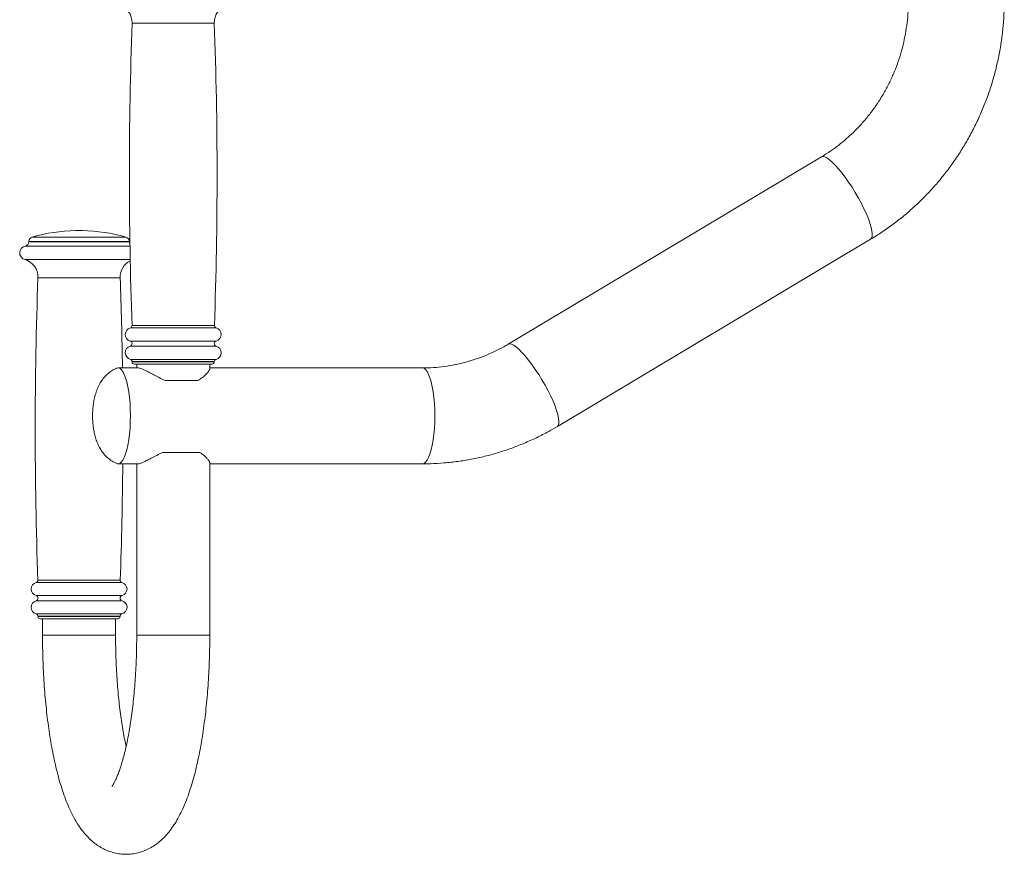
# Model space of a CAD drawing. Units: millimetres. Extents: x 0 to 420, y 0 to 297.
# Drawn here: x 307 to 316, y 53 to 60 of the extents above; entities that cross this region are included whole.
import ezdxf

# ---------------------------------------------------------------- set-up
doc = ezdxf.new("R2010")
doc.units = ezdxf.units.MM

msp = doc.modelspace()

# ---------------------------------------------------------------- linework, layer by layer
at = {"color": 8, "linetype": 'Continuous', "lineweight": 15}
for p, q in [((309.15458, 59.9126), (308.43458, 59.9126)), ((308.40965, 58.00004), (307.52965, 58.00004)), ((308.40965, 57.99802), (307.52965, 57.99802)), ((308.38061, 58.03851), (307.55869, 58.03851)), ((308.41577, 57.95883), (307.49765, 57.95883)), ((308.4179, 57.84231), (307.49331, 57.84231)), ((308.32965, 57.6826), (307.60965, 57.6826)), ((309.17005, 57.24358), (308.41911, 57.24358)), ((309.15522, 57.26361), (308.43394, 57.26361)), ((309.17138, 57.12801), (308.41778, 57.12801)), ((309.17138, 57.08321), (308.41778, 57.08321)), ((309.16958, 56.96751), (308.41958, 56.96751)), ((309.15458, 56.94815), (308.43458, 56.94815)), ((309.15458, 56.94561), (308.43458, 56.94561)), ((308.33029, 55.03361), (307.60901, 55.03361)), ((308.34512, 55.01358), (307.59418, 55.01358)), ((308.34645, 54.89801), (307.59285, 54.89801)), ((308.34645, 54.85321), (307.59285, 54.85321)), ((308.34465, 54.73751), (307.59465, 54.73751)), ((308.32965, 54.71815), (307.60965, 54.71815)), ((308.32965, 54.71561), (307.60965, 54.71561)), ((307.64965, 54.55231), (308.28965, 54.55231)), ((309.11458, 54.55231), (308.47458, 54.55231))]:
    msp.add_line(p, q, dxfattribs=at)
at = {"color": 7, "linetype": 'Continuous', "lineweight": 15}
for p, q in [((314.47297, 58.74079), (311.72841, 57.10079)), ((307.99965, 58.09561), (307.93965, 58.09561)), ((307.52965, 58.00004), (307.52965, 57.99802)), ((308.40965, 57.99802), (308.40965, 58.00004)), ((312.15929, 56.37972), (314.90384, 58.01972)), ((308.43458, 56.94815), (308.43458, 56.94561)), ((309.13458, 56.92561), (308.45458, 56.92561)), ((308.47458, 56.92561), (308.47458, 56.89231)), ((309.11458, 56.88413), (309.11458, 56.92561)), ((309.15458, 56.94561), (309.15458, 56.94815)), ((308.48878, 56.89231), (308.31148, 56.89231)), ((310.97765, 56.89231), (309.11458, 56.89231)), ((308.72399, 56.78231), (309.01127, 56.78231)), ((309.02753, 56.15231), (308.70188, 56.15231)), ((308.31148, 56.05231), (308.48539, 56.05231)), ((308.47458, 56.05231), (308.47458, 54.55231)), ((309.11458, 54.55231), (309.11458, 56.06049)), ((309.11458, 56.05231), (310.97765, 56.05231)), ((307.60965, 54.71815), (307.60965, 54.71561)), ((308.30965, 54.69561), (307.62965, 54.69561)), ((307.64965, 54.69561), (307.64965, 54.55231)), ((308.28965, 54.55231), (308.28965, 54.69561)), ((308.32965, 54.71561), (308.32965, 54.71815))]:
    msp.add_line(p, q, dxfattribs=at)
at = {"color": 8, "linetype": 'Continuous', "lineweight": 15, "flags": 128}
for points in [[(314.79668, 58.38026), (314.76927, 58.42773), (314.74047, 58.4744), (314.71079, 58.51945), (314.68072, 58.56212), (314.65078, 58.60168), (314.62149, 58.63745), (314.59334, 58.66882), (314.56682, 58.69526), (314.54238, 58.7163), (314.52044, 58.73159), (314.50137, 58.74088), (314.4855, 58.74399), (314.47311, 58.74088), (314.47297, 58.74079)], [(314.90384, 58.01972), (314.91242, 58.02892), (314.9173, 58.04421), (314.91826, 58.06526), (314.91529, 58.09169), (314.90844, 58.12306), (314.89782, 58.15883), (314.88362, 58.19839), (314.86608, 58.24106), (314.8455, 58.28612), (314.82224, 58.33278), (314.79668, 58.38026)], [(312.05212, 56.74026), (312.02471, 56.78773), (311.99592, 56.8344), (311.96623, 56.87945), (311.93617, 56.92212), (311.90623, 56.96168), (311.87694, 56.99745), (311.84879, 57.02882), (311.82227, 57.05526), (311.79783, 57.0763), (311.77588, 57.09159), (311.75682, 57.10088), (311.74095, 57.10399), (311.72855, 57.10088), (311.72844, 57.10081)], [(311.08592, 56.47231), (311.08499, 56.52713), (311.08223, 56.58101), (311.07768, 56.63303), (311.07142, 56.68231), (311.06355, 56.72799), (311.05421, 56.76929), (311.04356, 56.80552), (311.03179, 56.83604), (311.01908, 56.86034), (311.00567, 56.878), (310.99178, 56.88871), (310.97765, 56.89231)], [(312.1593, 56.37973), (312.16786, 56.38892), (312.17274, 56.40421), (312.1737, 56.42526), (312.17074, 56.45169), (312.16388, 56.48306), (312.15327, 56.51883), (312.13907, 56.55839), (312.12153, 56.60106), (312.10095, 56.64612), (312.07768, 56.69278), (312.05212, 56.74026)], [(310.97765, 56.05231), (310.99178, 56.0559), (311.00567, 56.06662), (311.01908, 56.08428), (311.03179, 56.10858), (311.04356, 56.1391), (311.05421, 56.17532), (311.06355, 56.21663), (311.07142, 56.26231), (311.07768, 56.31158), (311.08223, 56.3636), (311.08499, 56.41749), (311.08592, 56.47231)]]:
    msp.add_lwpolyline(points, dxfattribs=at)
at = {"color": 7, "linetype": 'Continuous', "lineweight": 15, "flags": 128}
for points in [[(308.41975, 56.47231), (308.41882, 56.52713), (308.41606, 56.58101), (308.41151, 56.63303), (308.40524, 56.68231), (308.39738, 56.72799), (308.38804, 56.76929), (308.37739, 56.80552), (308.36561, 56.83604), (308.35291, 56.86034), (308.3395, 56.878), (308.32561, 56.88871), (308.31148, 56.89231), (308.29735, 56.88871), (308.29336, 56.88638)], [(308.29946, 56.88971), (308.31148, 56.89231), (308.32561, 56.88871), (308.3395, 56.878), (308.35291, 56.86034), (308.36561, 56.83604), (308.37739, 56.80552), (308.38804, 56.76929), (308.39738, 56.72799), (308.40524, 56.68231), (308.41151, 56.63303), (308.41606, 56.58101), (308.41882, 56.52713), (308.41975, 56.47231), (308.41882, 56.41749), (308.41606, 56.3636), (308.41151, 56.31158), (308.40524, 56.26231), (308.39738, 56.21663), (308.38804, 56.17532), (308.37739, 56.1391), (308.36561, 56.10858), (308.35291, 56.08428), (308.3395, 56.06662), (308.32561, 56.0559), (308.31148, 56.05231), (308.29945, 56.05491)], [(308.30482, 56.0531), (308.31148, 56.05231), (308.32561, 56.0559), (308.3395, 56.06662), (308.35291, 56.08428), (308.36561, 56.10858), (308.37739, 56.1391), (308.38804, 56.17532), (308.39738, 56.21663), (308.40524, 56.26231), (308.41151, 56.31158), (308.41606, 56.3636), (308.41882, 56.41749), (308.41975, 56.47231)]]:
    msp.add_lwpolyline(points, dxfattribs=at)
at = {"color": 7, "linetype": 'Continuous', "lineweight": 15}
for centre, radius, start, end in [((308.27468, 59.91835), 0.16, 357.937825, 74.201428), ((309.31448, 59.91835), 0.16, 105.798572, 182.062175), ((345.46859, 58.5791), 37.05802, 177.937825, 182.034322), ((272.12056, 58.5791), 37.05802, 357.965678, 2.062175), ((307.96965, 56.59591), 1.5, 91.145992, 105.900797), ((307.96965, 56.59591), 1.5, 74.099203, 88.854008), ((307.48965, 57.99802), 0.04, 281.536959, 0), ((307.56965, 58.00004), 0.04, 105.900797, 180), ((308.36965, 58.00004), 0.04, 0, 74.099203), ((308.44965, 57.99802), 0.04, 180, 211.285392), ((307.50965, 57.90004), 0.06, 101.536959, 254.201428), ((307.44975, 57.68835), 0.16, 357.937825, 74.201428), ((308.48955, 57.68835), 0.16, 116.513898, 182.062175), ((344.64367, 56.3491), 37.05802, 177.937825, 182.034322), ((271.29563, 56.3491), 37.05802, 0.839887, 2.062175), ((308.43458, 57.18561), 0.06, 104.944961, 253.739795), ((308.41395, 57.2629), 0.02, 284.944961, 2.034322), ((309.17521, 57.2629), 0.02, 177.965678, 255.055039), ((309.15458, 57.18561), 0.06, 286.260205, 75.055039), ((308.41125, 57.10561), 0.02333, 286.260205, 73.739795), ((309.17791, 57.10561), 0.02333, 106.260205, 253.739795), ((308.43458, 57.02561), 0.06, 106.260205, 255.522488), ((309.15458, 57.02561), 0.06, 284.477512, 73.739795), ((308.41458, 56.94815), 0.02, 0, 75.522488), ((308.45458, 56.94561), 0.02, 180, 270), ((309.13458, 56.94561), 0.02, 270, 0), ((309.17458, 56.94815), 0.02, 104.477512, 180), ((271.29563, 56.3491), 37.05802, 357.965678, 359.54112), ((307.58902, 55.0329), 0.02, 284.944961, 2.034322), ((308.35028, 55.0329), 0.02, 177.965678, 255.055039), ((307.60965, 54.95561), 0.06, 104.944961, 253.739795), ((308.32965, 54.95561), 0.06, 286.260205, 75.055039), ((307.58632, 54.87561), 0.02333, 286.260205, 73.739795), ((308.35298, 54.87561), 0.02333, 106.260205, 253.739795), ((307.60965, 54.79561), 0.06, 106.260205, 255.522488), ((308.32965, 54.79561), 0.06, 284.477512, 73.739795), ((307.58965, 54.71815), 0.02, 0, 75.522488), ((307.62965, 54.71561), 0.02, 180, 270), ((308.30965, 54.71561), 0.02, 270, 0), ((308.34965, 54.71815), 0.02, 104.477512, 180)]:
    msp.add_arc(centre, radius, start, end, dxfattribs=at)
for points, knots in [([(315.23461, 60.11231), (315.23447, 60.0966), (315.23405, 60.04775), (315.22905, 59.96586), (315.21731, 59.86716), (315.19957, 59.76943), (315.17601, 59.67308), (315.14669, 59.57846), (315.11174, 59.48597), (315.07129, 59.39595), (315.0255, 59.30876), (314.97456, 59.22475), (314.91866, 59.14425), (314.85801, 59.06756), (314.79286, 58.995), (314.72346, 58.92685), (314.65008, 58.86336), (314.57428, 58.80586), (314.51456, 58.76597), (314.48073, 58.74549), (314.47297, 58.74079)], [0, 0, 0, 0, 0.028291, 0.0879565, 0.1476288, 0.2073056, 0.2669926, 0.3266955, 0.3864202, 0.4461723, 0.5059577, 0.5657819, 0.6256505, 0.6855686, 0.7455411, 0.8055723, 0.8656658, 0.9258246, 0.9829788, 1, 1, 1, 1]), ([(314.90384, 58.01972), (314.92384, 58.03192), (314.97833, 58.06514), (315.06466, 58.12379), (315.1617, 58.19688), (315.25494, 58.27505), (315.34419, 58.35802), (315.42922, 58.44558), (315.50979, 58.53751), (315.5857, 58.63356), (315.65674, 58.7335), (315.72274, 58.83705), (315.7835, 58.94396), (315.83888, 59.05393), (315.88873, 59.16669), (315.93291, 59.28194), (315.9713, 59.39937), (316.00381, 59.51869), (316.03034, 59.63957), (316.05085, 59.7617), (316.06515, 59.88476), (316.07326, 60.00176), (316.07418, 60.07769), (316.07461, 60.11231)], [0, 0, 0, 0, 0.0283235, 0.0771536, 0.1259963, 0.1748566, 0.2237352, 0.2726323, 0.3215478, 0.3704817, 0.4194336, 0.468403, 0.5173891, 0.5663913, 0.6154084, 0.6644396, 0.7134837, 0.7625393, 0.8116054, 0.8606804, 0.9097631, 0.9588519, 1, 1, 1, 1]), ([(311.72841, 57.10079), (311.71547, 57.09322), (311.67477, 57.0694), (311.60431, 57.03328), (311.51627, 56.99481), (311.42602, 56.96227), (311.33395, 56.93572), (311.24043, 56.91526), (311.14582, 56.90112), (311.05807, 56.8935), (311.00193, 56.89267), (310.97765, 56.89231)], [0, 0, 0, 0, 0.0565317, 0.1777373, 0.2990325, 0.4204531, 0.5419895, 0.6636291, 0.7853563, 0.907153, 1, 1, 1, 1]), ([(308.29961, 56.88978), (308.29214, 56.88637), (308.27192, 56.87715), (308.24118, 56.85788), (308.20871, 56.83071), (308.17958, 56.79813), (308.1536, 56.75954), (308.13181, 56.71579), (308.11457, 56.66817), (308.10258, 56.62119), (308.09535, 56.57964), (308.09111, 56.54339), (308.08853, 56.50902), (308.08819, 56.48491), (308.08802, 56.47231)], [0, 0, 0, 0, 0.0489049, 0.1324202, 0.21697, 0.3046766, 0.3984891, 0.5019292, 0.604411, 0.7080489, 0.7958101, 0.8575928, 0.9255628, 1, 1, 1, 1]), ([(308.48613, 56.89173), (308.48777, 56.89185), (308.493, 56.89223), (308.5079, 56.88782), (308.52971, 56.87921), (308.55638, 56.86666), (308.58788, 56.85055), (308.62637, 56.83029), (308.67133, 56.80657), (308.7063, 56.79046), (308.72399, 56.78231)], [0, 0, 0, 0, 0.0567897, 0.1805936, 0.2968191, 0.4158206, 0.5449361, 0.6766821, 0.8364056, 1, 1, 1, 1]), ([(309.01127, 56.78231), (309.02465, 56.79081), (309.05179, 56.80807), (309.08191, 56.83501), (309.1036, 56.85928), (309.11392, 56.87589), (309.11392, 56.88184), (309.11392, 56.88367)], [0, 0, 0, 0, 0.220968, 0.4481542, 0.6691869, 0.898488, 1, 1, 1, 1]), ([(308.08802, 56.47231), (308.08838, 56.4538), (308.08889, 56.42758), (308.09243, 56.38868), (308.09691, 56.35461), (308.10486, 56.31372), (308.11646, 56.2709), (308.1325, 56.22754), (308.15315, 56.18603), (308.17821, 56.14828), (308.20724, 56.1153), (308.24001, 56.08755), (308.27126, 56.06779), (308.2919, 56.05836), (308.29961, 56.05484)], [0, 0, 0, 0, 0.109257, 0.154825, 0.2319371, 0.3144151, 0.4055818, 0.5013105, 0.5971642, 0.689996, 0.778907, 0.8647835, 0.9494985, 1, 1, 1, 1]), ([(310.97765, 56.05231), (311.00098, 56.05252), (311.06437, 56.0531), (311.16772, 56.05922), (311.28728, 56.07228), (311.40603, 56.0917), (311.52366, 56.1173), (311.63986, 56.14906), (311.75433, 56.18688), (311.86679, 56.23065), (311.97688, 56.28035), (312.07441, 56.33026), (312.13428, 56.36515), (312.15929, 56.37972)], [0, 0, 0, 0, 0.056509, 0.1535552, 0.2506066, 0.3476608, 0.4447221, 0.5417949, 0.6388833, 0.7359912, 0.8331222, 0.9302795, 1, 1, 1, 1]), ([(308.70188, 56.15231), (308.68422, 56.14369), (308.64842, 56.12623), (308.60269, 56.10177), (308.56329, 56.08137), (308.53105, 56.06584), (308.50509, 56.05577), (308.49019, 56.05162), (308.48614, 56.05249), (308.48574, 56.05258)], [0, 0, 0, 0, 0.1803448, 0.3655657, 0.5171696, 0.6728126, 0.8246483, 0.9826079, 1, 1, 1, 1]), ([(309.11458, 56.06049), (309.11403, 56.0636), (309.11293, 56.06988), (309.10404, 56.08414), (309.08933, 56.10163), (309.06554, 56.12505), (309.04165, 56.14218), (309.02753, 56.15231)], [0, 0, 0, 0, 0.1667312, 0.3373059, 0.526972, 0.720471, 1, 1, 1, 1]), ([(307.64965, 54.55231), (307.6497, 54.53377), (307.64984, 54.48005), (307.65137, 54.39125), (307.65481, 54.28636), (307.65997, 54.18233), (307.66681, 54.07947), (307.67535, 53.97808), (307.68556, 53.87846), (307.69744, 53.78088), (307.71101, 53.68559), (307.72628, 53.59282), (307.74326, 53.50275), (307.76203, 53.41553), (307.78267, 53.33126), (307.80533, 53.24996), (307.83028, 53.1716), (307.85788, 53.09604), (307.88872, 53.02315), (307.92357, 52.95298), (307.96086, 52.89015), (307.9995, 52.836), (308.03757, 52.79131), (308.07676, 52.75298), (308.11744, 52.72018), (308.15991, 52.69246), (308.20432, 52.6697), (308.25213, 52.65142), (308.30304, 52.63854), (308.35627, 52.63199), (308.40895, 52.63209), (308.46031, 52.6385), (308.50975, 52.65074), (308.55686, 52.66833), (308.60147, 52.69083), (308.64361, 52.71793), (308.68352, 52.74957), (308.72157, 52.78601), (308.75824, 52.82793), (308.79398, 52.87635), (308.82897, 52.93238), (308.86287, 52.99644), (308.8949, 53.0676), (308.92436, 53.14401), (308.951, 53.22392), (308.97502, 53.30662), (308.99671, 53.39198), (309.01631, 53.47998), (309.03398, 53.57061), (309.04982, 53.66375), (309.06389, 53.75928), (309.07623, 53.85701), (309.08685, 53.95671), (309.09577, 54.05814), (309.10299, 54.16101), (309.1085, 54.26504), (309.11229, 54.36991), (309.11428, 54.46581), (309.11449, 54.52666), (309.11458, 54.55231)], [0, 0, 0, 0, 0.0098778, 0.0286236, 0.0473785, 0.0661499, 0.084948, 0.1037838, 0.12267, 0.1416214, 0.1606556, 0.1797942, 0.1990644, 0.2185008, 0.2381482, 0.2580652, 0.2783286, 0.2990366, 0.3203026, 0.3422095, 0.36464, 0.3830374, 0.3996685, 0.4148565, 0.4289603, 0.4422773, 0.4550387, 0.4674207, 0.4808192, 0.4938302, 0.5065567, 0.519123, 0.5316171, 0.5441705, 0.5569295, 0.5700659, 0.5837894, 0.5983584, 0.6140847, 0.6313108, 0.650303, 0.6709804, 0.6926593, 0.7142748, 0.7353843, 0.7559777, 0.7761436, 0.7959745, 0.8155458, 0.8349155, 0.8541277, 0.8732165, 0.8922083, 0.9111242, 0.9299814, 0.9487944, 0.9675753, 0.9863352, 1, 1, 1, 1]), ([(308.47458, 54.55231), (308.47453, 54.53559), (308.47441, 54.48704), (308.47302, 54.4068), (308.46991, 54.31216), (308.46526, 54.21867), (308.45913, 54.1268), (308.45156, 54.03703), (308.44261, 53.9498), (308.43236, 53.86557), (308.42088, 53.78479), (308.4083, 53.70792), (308.39473, 53.63539), (308.38033, 53.56763), (308.3653, 53.50508), (308.34985, 53.44814), (308.33426, 53.3972), (308.31885, 53.3526), (308.30401, 53.31467), (308.2902, 53.28359), (308.278, 53.25952), (308.26789, 53.24226), (308.26106, 53.2321), (308.25752, 53.2279), (308.25816, 53.22858), (308.2583, 53.22873)], [0, 0, 0, 0, 0.0260245, 0.0755707, 0.1250962, 0.1745665, 0.2239528, 0.2732236, 0.3223439, 0.3712738, 0.4199672, 0.4683698, 0.5164176, 0.5640345, 0.6111298, 0.6575964, 0.7033085, 0.7481225, 0.7918792, 0.8344122, 0.8755642, 0.9152128, 0.9533072, 0.9899114, 1, 1, 1, 1]), ([(308.38216, 53.57762), (308.38033, 53.58564), (308.37359, 53.6151), (308.36275, 53.67069), (308.34977, 53.74417), (308.33783, 53.82218), (308.327, 53.90391), (308.31739, 53.989), (308.3091, 54.07698), (308.30219, 54.16738), (308.29673, 54.25975), (308.29276, 54.3536), (308.29036, 54.44683), (308.28968, 54.51323), (308.28965, 54.54785), (308.28965, 54.55231)], [0, 0, 0, 0, 0.0315481, 0.1159735, 0.2013582, 0.2875339, 0.3743586, 0.4617126, 0.5494948, 0.6376189, 0.7260109, 0.814606, 0.9033464, 0.9875478, 1, 1, 1, 1])]:
    msp.add_open_spline(points, degree=3, knots=knots, dxfattribs=at)

doc.saveas('drawing.dxf')
